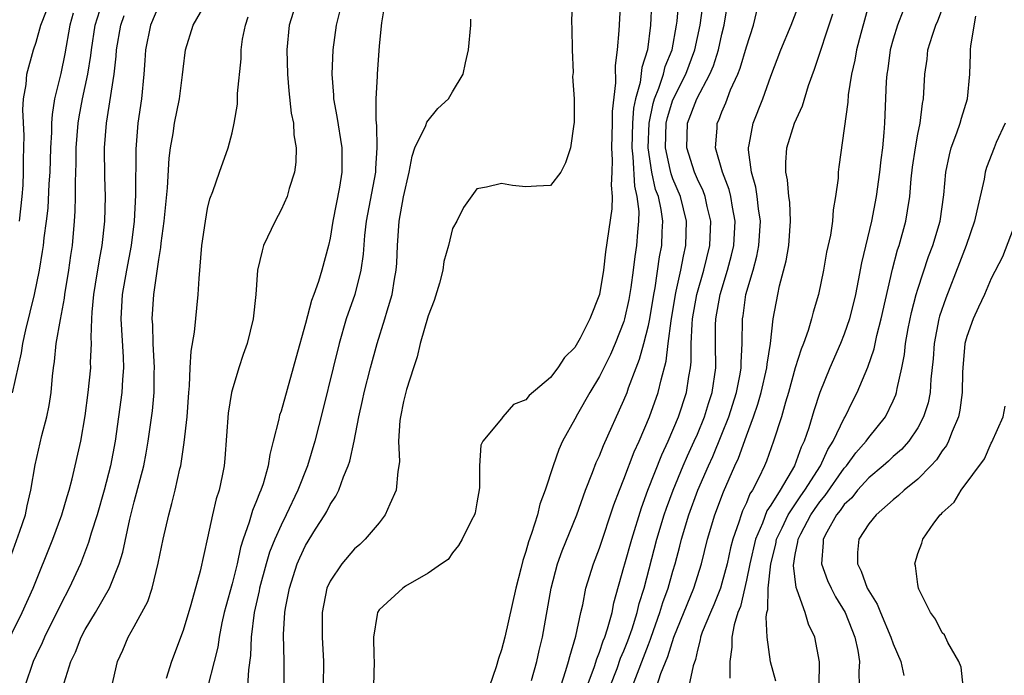
# Model space of a CAD drawing. Units: inches. Extents: x 2565000 to 2568000, y 1521000 to 1524000.
# Drawn here: x 2566304 to 2566384, y 1521584 to 1521637 of the extents above; entities that cross this region are included whole.
import ezdxf

# ---------------------------------------------------------------- set-up
doc = ezdxf.new("R2010")
doc.units = ezdxf.units.IN
doc.header["$MEASUREMENT"] = 0
doc.layers.add('LD25651521_2ft', color=82, linetype='Continuous')

msp = doc.modelspace()

# ---------------------------------------------------------------- linework, layer by layer
at = {"layer": 'LD25651521_2ft'}
for points, elevation in [([(2566315, 1521638.629), (2566314.323, 1521637), (2566313.921, 1521635), (2566313.876, 1521634.124), (2566313.79, 1521633), (2566313.588, 1521631), (2566313.289, 1521629), (2566313.124, 1521626.876), (2566313.116, 1521623.116), (2566312.994, 1521621), (2566312.743, 1521619), (2566312.358, 1521617), (2566312.007, 1521615), (2566311.914, 1521613), (2566312.112, 1521609.888), (2566312.125, 1521609), (2566312.04, 1521608.04), (2566311.993, 1521607), (2566311.442, 1521603), (2566311.066, 1521601), (2566310.546, 1521599), (2566309.976, 1521597), (2566309.481, 1521595.481), (2566309.266, 1521594.734), (2566308.602, 1521593), (2566307.7, 1521591), (2566307, 1521589.687), (2566305.677, 1521587), (2566305.481, 1521586.519), (2566305, 1521585.529), (2566304.76, 1521585), (2566304.068, 1521583)], 8018), ([(2566307.274, 1521583.274), (2566307.838, 1521585), (2566308.219, 1521585.781), (2566308.674, 1521587), (2566309, 1521587.612), (2566309.831, 1521589), (2566310.977, 1521591), (2566311.776, 1521593), (2566312.066, 1521593.934), (2566312.644, 1521596.644), (2566313, 1521598.06), (2566313.776, 1521601), (2566313.98, 1521602.02), (2566314.153, 1521603), (2566314.496, 1521605.504), (2566314.631, 1521607), (2566314.636, 1521608.636), (2566314.652, 1521609), (2566314.545, 1521611), (2566314.516, 1521612.516), (2566314.476, 1521613), (2566314.601, 1521615), (2566315, 1521617.872), (2566315.165, 1521618.835), (2566315.198, 1521619.198), (2566315.436, 1521621), (2566315.713, 1521623.712), (2566315.851, 1521626.149), (2566315.962, 1521627), (2566316.172, 1521628.172), (2566316.289, 1521629), (2566316.695, 1521631), (2566316.958, 1521632.958), (2566317, 1521633.422), (2566317.19, 1521635), (2566317.826, 1521637), (2566318.906, 1521638.906)], 8020), ([(2566326.29, 1521639), (2566325.669, 1521637), (2566325.465, 1521635), (2566325.523, 1521633), (2566325.638, 1521631.638), (2566325.834, 1521629.834), (2566325.999, 1521629), (2566326.052, 1521628.052), (2566326.222, 1521627), (2566326.189, 1521625.811), (2566326.093, 1521625), (2566325.664, 1521623.664), (2566325.486, 1521623), (2566325, 1521621.928), (2566324.504, 1521621), (2566323.57, 1521619), (2566323.441, 1521618.559), (2566323.083, 1521617), (2566322.943, 1521615), (2566322.719, 1521613), (2566322.215, 1521611), (2566321.902, 1521610.099), (2566321.543, 1521609), (2566321, 1521607.192), (2566320.956, 1521607), (2566320.687, 1521605.313), (2566320.402, 1521601.598), (2566320.343, 1521601), (2566320.191, 1521600.191), (2566319.941, 1521599), (2566319.709, 1521598.291), (2566319.405, 1521597), (2566319, 1521595.104), (2566318.396, 1521592.397), (2566317.629, 1521589.629), (2566317, 1521587.527), (2566316.045, 1521585), (2566315.62, 1521583.62)], 8024), ([(2566333.496, 1521639), (2566333.201, 1521637.201), (2566333, 1521635.317), (2566332.838, 1521633), (2566332.843, 1521632.843), (2566332.745, 1521631), (2566332.725, 1521629.275), (2566332.794, 1521628.793), (2566332.822, 1521627), (2566332.712, 1521625.288), (2566332.71, 1521625), (2566331.953, 1521621), (2566331.818, 1521619.818), (2566331.697, 1521618.303), (2566331.516, 1521617), (2566331.008, 1521614.992), (2566330.327, 1521613), (2566329.742, 1521611), (2566329.241, 1521609), (2566328.417, 1521605.584), (2566327.747, 1521603), (2566327.147, 1521601), (2566326.375, 1521599), (2566325.423, 1521597), (2566325, 1521596.161), (2566324.485, 1521595), (2566324.062, 1521593.938), (2566323.785, 1521593), (2566323.243, 1521591), (2566323.209, 1521590.791), (2566322.808, 1521589), (2566322.549, 1521587), (2566322.501, 1521585.499), (2566322.334, 1521584.334), (2566322.259, 1521583)], 8028), ([(2566348.772, 1521639), (2566348.728, 1521637.272), (2566348.753, 1521636.752), (2566348.761, 1521635), (2566348.852, 1521633.148), (2566348.811, 1521632.811), (2566348.938, 1521631), (2566348.947, 1521629.053), (2566348.911, 1521628.912), (2566348.648, 1521627), (2566348.23, 1521625.771), (2566347.834, 1521625), (2566347, 1521623.898), (2566345.852, 1521623.852), (2566345, 1521623.79), (2566343.902, 1521623.902), (2566343, 1521624.066), (2566341.78, 1521623.78), (2566341, 1521623.637), (2566339.892, 1521622.107), (2566339.348, 1521621), (2566339, 1521620.404), (2566338.667, 1521619), (2566338.299, 1521617.701), (2566338.219, 1521617), (2566337.927, 1521615.927), (2566337.49, 1521614.51), (2566337, 1521613.253), (2566336.363, 1521611), (2566336.105, 1521609.895), (2566335.802, 1521609), (2566335.249, 1521607.249), (2566335, 1521606.268), (2566334.742, 1521605), (2566334.703, 1521604.703), (2566334.595, 1521603), (2566334.659, 1521601.34), (2566334.625, 1521601), (2566334.526, 1521600.526), (2566334.41, 1521599), (2566333.868, 1521597.868), (2566333.511, 1521597), (2566333, 1521596.343), (2566331.857, 1521595), (2566331.423, 1521594.577), (2566331, 1521594.213), (2566329.949, 1521593), (2566329, 1521591.576), (2566328.743, 1521591), (2566328.358, 1521589), (2566328.359, 1521587), (2566328.467, 1521585), (2566328.432, 1521583)], 8032), ([(2566352.724, 1521639), (2566352.587, 1521636.587), (2566352.453, 1521635), (2566352.281, 1521633.719), (2566352.313, 1521632.313), (2566352.042, 1521629.958), (2566352.042, 1521629), (2566351.977, 1521627), (2566352.033, 1521625.967), (2566352.008, 1521625), (2566351.947, 1521623.947), (2566352.031, 1521623), (2566352.006, 1521621.995), (2566351.508, 1521618.492), (2566351.327, 1521617), (2566351.011, 1521615), (2566350.227, 1521613), (2566349.43, 1521611.43), (2566349, 1521610.672), (2566348.146, 1521609.854), (2566347.594, 1521609), (2566347, 1521608.227), (2566345.257, 1521606.743), (2566345, 1521606.395), (2566343.987, 1521606.013), (2566343.114, 1521605), (2566343, 1521604.838), (2566341.463, 1521603), (2566341.323, 1521602.677), (2566341.2, 1521601), (2566341.196, 1521599.195), (2566341, 1521597.97), (2566340.849, 1521597.151), (2566340.805, 1521597), (2566340.55, 1521596.55), (2566339.794, 1521595), (2566339.501, 1521594.499), (2566339, 1521593.9), (2566338.656, 1521593.344), (2566338.111, 1521593), (2566337, 1521592.221), (2566335.171, 1521591.171), (2566334.936, 1521591), (2566333, 1521589.215), (2566332.867, 1521589), (2566332.855, 1521588.855), (2566332.537, 1521587), (2566332.566, 1521585.434), (2566332.594, 1521585), (2566332.548, 1521583)], 8034), ([(2566355.251, 1521638.749), (2566355.169, 1521637), (2566354.917, 1521635), (2566354.455, 1521633.545), (2566354.339, 1521632.338), (2566353.957, 1521631), (2566353.784, 1521630.216), (2566353.701, 1521629), (2566353.638, 1521627), (2566353.737, 1521626.263), (2566353.851, 1521623.851), (2566354.064, 1521623), (2566354.215, 1521621.786), (2566354.198, 1521621), (2566354.105, 1521620.105), (2566354.038, 1521619), (2566353.895, 1521618.105), (2566353.762, 1521617), (2566353.565, 1521615.565), (2566353.398, 1521614.602), (2566353.058, 1521613), (2566353, 1521612.806), (2566352.297, 1521611), (2566351.904, 1521610.096), (2566351, 1521608.29), (2566350.221, 1521607), (2566349.218, 1521605.218), (2566349, 1521604.799), (2566347.995, 1521603), (2566347.675, 1521602.326), (2566347.214, 1521601), (2566346.572, 1521599), (2566346.127, 1521597.874), (2566345.929, 1521597), (2566345.462, 1521595.462), (2566345.21, 1521594.79), (2566345, 1521593.988), (2566344.739, 1521593.261), (2566344.588, 1521592.588), (2566344.164, 1521591), (2566343.26, 1521587), (2566343, 1521585.948), (2566342.746, 1521585.254), (2566342.557, 1521584.557), (2566342.034, 1521583)], 8036), ([(2566345.454, 1521583.454), (2566345.876, 1521585), (2566346.082, 1521585.918), (2566346.354, 1521587), (2566347.049, 1521591), (2566347.588, 1521593), (2566347.955, 1521594.046), (2566349.144, 1521597), (2566349.865, 1521599), (2566350.441, 1521600.441), (2566350.739, 1521601.261), (2566351, 1521601.812), (2566351.331, 1521602.669), (2566353, 1521606.36), (2566353.255, 1521607), (2566353.383, 1521607.383), (2566354, 1521609), (2566354.285, 1521609.715), (2566354.632, 1521611), (2566355, 1521612.47), (2566355.106, 1521613), (2566355.433, 1521615), (2566355.543, 1521615.543), (2566355.915, 1521618.085), (2566356.099, 1521619), (2566356.127, 1521620.127), (2566356.174, 1521621), (2566356.045, 1521621.955), (2566355.813, 1521623), (2566355.593, 1521623.593), (2566355.286, 1521625), (2566354.984, 1521627), (2566355.059, 1521629), (2566355.382, 1521630.618), (2566355.5, 1521631), (2566355.856, 1521631.856), (2566356.228, 1521633), (2566356.376, 1521633.624), (2566356.929, 1521635), (2566357.298, 1521637), (2566357.343, 1521637.343), (2566357.497, 1521639)], 8038), ([(2566347.846, 1521583), (2566348.268, 1521584.269), (2566348.48, 1521585), (2566348.574, 1521585.426), (2566349.083, 1521587.083), (2566349.483, 1521589), (2566349.632, 1521589.632), (2566349.899, 1521591), (2566350.503, 1521593), (2566351, 1521594.266), (2566352.188, 1521597.812), (2566352.629, 1521599), (2566353, 1521599.911), (2566353.85, 1521602.15), (2566354.243, 1521603), (2566355.1, 1521605), (2566355.805, 1521607), (2566356.032, 1521608.032), (2566356.451, 1521609.549), (2566356.614, 1521611), (2566356.849, 1521612.849), (2566357.202, 1521615), (2566357.273, 1521615.273), (2566357.639, 1521617), (2566357.855, 1521618.145), (2566358.063, 1521619), (2566358.124, 1521621), (2566357.62, 1521623), (2566357, 1521624.461), (2566356.854, 1521624.854), (2566356.79, 1521625.209), (2566356.394, 1521627), (2566356.457, 1521629), (2566356.548, 1521629.453), (2566357, 1521630.912), (2566358.048, 1521633), (2566358.791, 1521635), (2566359.227, 1521637), (2566359.494, 1521639)], 8040), ([(2566350.006, 1521583), (2566350.592, 1521584.592), (2566350.775, 1521585.225), (2566351, 1521585.757), (2566351.303, 1521586.697), (2566351.44, 1521587), (2566351.67, 1521587.67), (2566352.03, 1521589), (2566352.189, 1521589.811), (2566353, 1521592.713), (2566353.068, 1521593), (2566353.636, 1521595), (2566354.423, 1521597.577), (2566354.956, 1521599), (2566356.092, 1521601.908), (2566356.605, 1521603), (2566357.448, 1521605), (2566358.105, 1521607), (2566358.295, 1521608.295), (2566358.43, 1521609), (2566358.492, 1521609.508), (2566358.498, 1521611), (2566358.563, 1521612.564), (2566358.613, 1521613), (2566358.952, 1521615), (2566359.518, 1521617), (2566360.01, 1521619), (2566360.103, 1521621), (2566359.8, 1521622.2), (2566359.635, 1521623), (2566359.471, 1521623.472), (2566359, 1521624.425), (2566358.758, 1521625), (2566358.133, 1521627), (2566358.205, 1521629), (2566358.959, 1521631), (2566360.025, 1521633), (2566360.312, 1521633.688), (2566360.724, 1521635), (2566361, 1521636.269), (2566361.186, 1521637), (2566361.522, 1521639)], 8042), ([(2566353.692, 1521583), (2566355, 1521586.403), (2566355.179, 1521586.821), (2566355.231, 1521587), (2566355.946, 1521589), (2566356.177, 1521589.823), (2566356.61, 1521591), (2566357, 1521592.394), (2566357.186, 1521593), (2566357.577, 1521594.423), (2566357.715, 1521595), (2566358.314, 1521597), (2566359.049, 1521599), (2566359.912, 1521601), (2566360.253, 1521601.748), (2566361, 1521603.575), (2566361.563, 1521605), (2566362.197, 1521607), (2566362.495, 1521608.495), (2566362.574, 1521609), (2566362.567, 1521609.434), (2566362.655, 1521611), (2566362.676, 1521613), (2566362.73, 1521613.27), (2566362.968, 1521615), (2566363.548, 1521617), (2566363.856, 1521618.144), (2566364.021, 1521619), (2566364.147, 1521621), (2566363.989, 1521622.011), (2566363.883, 1521623), (2566363.767, 1521623.767), (2566363.416, 1521625), (2566363.183, 1521626.817), (2566363.181, 1521627), (2566363.241, 1521627.241), (2566363.569, 1521629), (2566364.342, 1521631), (2566365, 1521632.858), (2566365.818, 1521635), (2566366.664, 1521637), (2566367.425, 1521639)], 8046), ([(2566373.125, 1521639.125), (2566372.342, 1521636.342), (2566371.99, 1521635), (2566371.85, 1521634.15), (2566371.584, 1521633), (2566371.315, 1521631.315), (2566371.278, 1521630.722), (2566371, 1521628.554), (2566370.563, 1521625.437), (2566370.511, 1521625), (2566370.499, 1521624.499), (2566370.295, 1521623), (2566370.083, 1521621.917), (2566370.031, 1521621), (2566369.861, 1521619.86), (2566369.552, 1521618.448), (2566369.29, 1521617), (2566368.881, 1521615), (2566368.454, 1521613.546), (2566368.328, 1521613), (2566368.048, 1521612.048), (2566367.666, 1521611), (2566367.467, 1521610.533), (2566367, 1521609), (2566366.449, 1521607), (2566366.195, 1521606.195), (2566365.861, 1521605), (2566365.211, 1521603), (2566364.633, 1521601.367), (2566364.478, 1521601), (2566364.016, 1521600.016), (2566363.499, 1521599), (2566363.297, 1521598.703), (2566363, 1521597.968), (2566362.688, 1521597.312), (2566362.573, 1521597), (2566362.39, 1521596.39), (2566361.894, 1521595), (2566361.705, 1521594.295), (2566361.423, 1521593), (2566361, 1521591.4), (2566360.878, 1521591), (2566360.354, 1521589.646), (2566360.061, 1521589), (2566359.399, 1521587.399), (2566359.257, 1521587), (2566359.231, 1521586.769), (2566359, 1521585.94), (2566358.838, 1521585.163), (2566358.654, 1521584.654), (2566358.314, 1521583)], 8050), ([(2566365.408, 1521583.408), (2566364.971, 1521584.971), (2566364.694, 1521587), (2566364.621, 1521588.621), (2566364.686, 1521589), (2566364.754, 1521589.246), (2566364.794, 1521591), (2566365, 1521593), (2566365.406, 1521594.593), (2566365.47, 1521595), (2566365.917, 1521595.917), (2566366.413, 1521597), (2566367.456, 1521598.544), (2566367.78, 1521599), (2566369.053, 1521601), (2566369.664, 1521602.336), (2566370.102, 1521603), (2566371, 1521604.9), (2566371.064, 1521605), (2566371.696, 1521606.304), (2566372.065, 1521607), (2566372.926, 1521609.074), (2566373.432, 1521610.568), (2566373.66, 1521611.66), (2566374.015, 1521613), (2566374.941, 1521617.059), (2566375.356, 1521618.644), (2566375.482, 1521619), (2566376.016, 1521621), (2566376.174, 1521621.825), (2566376.341, 1521623), (2566376.467, 1521624.467), (2566376.583, 1521625.417), (2566376.803, 1521627), (2566377, 1521628.106), (2566377.189, 1521629), (2566377.389, 1521630.611), (2566377.477, 1521631), (2566377.572, 1521633), (2566377.756, 1521634.244), (2566377.832, 1521635), (2566378.209, 1521636.209), (2566378.478, 1521637), (2566378.635, 1521637.365), (2566379.196, 1521638.804)], 8054), ([(2566302.246, 1521585.754), (2566303.839, 1521589), (2566304.738, 1521591), (2566306.35, 1521595), (2566307.088, 1521597), (2566307.514, 1521598.485), (2566307.68, 1521599), (2566307.933, 1521599.933), (2566308.639, 1521603), (2566309, 1521605.079), (2566309.249, 1521607), (2566309.447, 1521609), (2566309.44, 1521609.44), (2566309.519, 1521611), (2566309.49, 1521611.49), (2566309.54, 1521613), (2566309.566, 1521613.566), (2566309.692, 1521615), (2566309.838, 1521615.838), (2566310.153, 1521617.847), (2566310.385, 1521619), (2566310.601, 1521621), (2566310.655, 1521623), (2566310.614, 1521624.614), (2566310.587, 1521627), (2566310.727, 1521629), (2566311.366, 1521633), (2566311.535, 1521634.466), (2566311.567, 1521635), (2566311.914, 1521637), (2566312.189, 1521637.811)], 8016), ([(2566302.712, 1521593), (2566303.662, 1521595.662), (2566304.111, 1521597), (2566304.26, 1521597.74), (2566304.57, 1521599), (2566304.911, 1521601.088), (2566305.468, 1521603.468), (2566305.875, 1521605), (2566306.064, 1521605.936), (2566306.215, 1521607), (2566306.326, 1521608.325), (2566306.401, 1521609), (2566306.483, 1521609.517), (2566306.635, 1521611), (2566306.97, 1521612.97), (2566307.298, 1521614.702), (2566307.325, 1521615), (2566307.664, 1521617), (2566307.825, 1521618.175), (2566307.957, 1521619), (2566308.135, 1521621), (2566308.187, 1521621.813), (2566308.211, 1521623), (2566308.204, 1521624.204), (2566308.264, 1521625.736), (2566308.271, 1521627), (2566308.414, 1521629), (2566308.492, 1521629.509), (2566308.771, 1521631), (2566309.208, 1521633), (2566309.464, 1521634.536), (2566309.511, 1521635), (2566309.824, 1521637), (2566310.2, 1521638.2)], 8014), ([(2566308.009, 1521637.991), (2566307.754, 1521637), (2566307.339, 1521634.661), (2566307, 1521633.055), (2566306.504, 1521631), (2566306.289, 1521629.711), (2566306.248, 1521629), (2566306.236, 1521628.236), (2566306.16, 1521627), (2566306.098, 1521625), (2566306.035, 1521624.035), (2566305.94, 1521622.061), (2566305.82, 1521621), (2566305.619, 1521619.619), (2566305.562, 1521619), (2566305.495, 1521618.505), (2566305.228, 1521617), (2566304.82, 1521615), (2566304.122, 1521612.123), (2566303.869, 1521611), (2566303.765, 1521610.235), (2566303.043, 1521606.957)], 8012), ([(2566303.626, 1521621), (2566303.861, 1521623), (2566303.924, 1521623.924), (2566303.968, 1521625), (2566303.959, 1521626.041), (2566304.008, 1521628.008), (2566303.903, 1521630.097), (2566303.97, 1521631), (2566304.175, 1521632.175), (2566304.222, 1521633), (2566304.777, 1521635), (2566305, 1521635.626), (2566305.383, 1521637), (2566305.825, 1521638.175)], 8010), ([(2566329.8, 1521638.2), (2566329.496, 1521637), (2566329.219, 1521635), (2566329.134, 1521633), (2566329.282, 1521631.282), (2566329.291, 1521631), (2566329.56, 1521629.561), (2566329.952, 1521627), (2566329.952, 1521625), (2566329.761, 1521623.76), (2566329.22, 1521621), (2566329, 1521619.6), (2566328.862, 1521619), (2566328.326, 1521617), (2566328.053, 1521616.053), (2566327.675, 1521615), (2566327.485, 1521614.515), (2566327, 1521612.629), (2566326.201, 1521609.799), (2566325.995, 1521609), (2566325, 1521605.478), (2566324.875, 1521605.125), (2566324.811, 1521604.811), (2566324.352, 1521603), (2566324.066, 1521601.934), (2566323.945, 1521601), (2566323.529, 1521599.529), (2566323.346, 1521599), (2566323.232, 1521598.768), (2566323, 1521598.131), (2566322.657, 1521597.343), (2566322.403, 1521596.403), (2566321.902, 1521595), (2566321.679, 1521594.321), (2566321.405, 1521593), (2566321, 1521591.36), (2566320.486, 1521589.514), (2566320.356, 1521589), (2566320.168, 1521588.168), (2566319.936, 1521587), (2566319.828, 1521586.172), (2566319.541, 1521585), (2566319.005, 1521582.995)], 8026), ([(2566351.884, 1521583), (2566352.443, 1521584.443), (2566352.726, 1521585.274), (2566353, 1521585.881), (2566353.318, 1521586.682), (2566353.673, 1521587.673), (2566354.09, 1521589), (2566354.251, 1521589.749), (2566354.642, 1521591), (2566355.7, 1521595), (2566356.295, 1521597), (2566356.469, 1521597.531), (2566357.02, 1521599), (2566357.851, 1521601), (2566358.193, 1521601.807), (2566358.746, 1521603), (2566359, 1521603.586), (2566359.578, 1521605), (2566359.909, 1521606.091), (2566360.21, 1521607), (2566360.508, 1521609), (2566360.486, 1521611), (2566360.486, 1521612.486), (2566360.508, 1521613), (2566360.852, 1521615), (2566361.462, 1521617), (2566361.784, 1521618.216), (2566361.966, 1521619), (2566362.084, 1521621), (2566361.863, 1521622.137), (2566361.732, 1521623), (2566361.593, 1521623.593), (2566361.054, 1521625), (2566360.481, 1521627), (2566360.608, 1521628.607), (2566360.625, 1521629), (2566360.753, 1521629.247), (2566361, 1521629.922), (2566361.329, 1521630.671), (2566361.715, 1521631.715), (2566362.298, 1521633), (2566362.496, 1521633.504), (2566363, 1521635.237), (2566363.58, 1521637), (2566363.845, 1521638.155)], 8044), ([(2566355.694, 1521583), (2566356.027, 1521584.027), (2566356.597, 1521585.403), (2566357.065, 1521587), (2566358.71, 1521591), (2566359.331, 1521593), (2566359.827, 1521595), (2566360.435, 1521597), (2566361.135, 1521598.865), (2566362.069, 1521601), (2566362.362, 1521601.637), (2566363, 1521603.447), (2566363.584, 1521605), (2566363.951, 1521606.049), (2566364.216, 1521607), (2566364.675, 1521609), (2566364.692, 1521609.308), (2566364.968, 1521611), (2566365.203, 1521613), (2566365.564, 1521615), (2566365.716, 1521615.716), (2566366.252, 1521617.749), (2566366.46, 1521619), (2566366.612, 1521621), (2566366.543, 1521622.543), (2566366.48, 1521623), (2566366.373, 1521624.373), (2566366.233, 1521625), (2566366.223, 1521625.777), (2566366.308, 1521627), (2566366.924, 1521629), (2566367.577, 1521630.423), (2566368.085, 1521632.085), (2566368.576, 1521633.424), (2566370.072, 1521637.928)], 8048), ([(2566375.796, 1521638.205), (2566375.348, 1521637), (2566375, 1521635.877), (2566374.755, 1521635), (2566374.543, 1521633.457), (2566374.464, 1521633), (2566374.422, 1521632.421), (2566374.284, 1521629), (2566374.239, 1521628.239), (2566374.113, 1521627), (2566373.986, 1521626.014), (2566373.885, 1521625), (2566373.602, 1521623), (2566373.212, 1521621), (2566372.407, 1521617.592), (2566372.14, 1521616.14), (2566371.909, 1521615), (2566371.425, 1521613), (2566371, 1521611.765), (2566370.702, 1521611), (2566369.821, 1521609), (2566369.005, 1521606.995), (2566368.513, 1521605.487), (2566368.104, 1521604.104), (2566367.723, 1521603), (2566367.475, 1521602.525), (2566366.942, 1521601), (2566365.757, 1521599), (2566365, 1521597.775), (2566364.687, 1521597.314), (2566364.316, 1521596.316), (2566363.747, 1521595), (2566363.277, 1521593), (2566363, 1521591.654), (2566362.51, 1521589.49), (2566362.315, 1521589), (2566361.995, 1521587.995), (2566361.807, 1521587), (2566361.817, 1521586.183), (2566361.649, 1521585), (2566361.652, 1521583.652)], 8052), ([(2566368.949, 1521583), (2566368.984, 1521584.984), (2566368.589, 1521587), (2566368.068, 1521588.068), (2566367.793, 1521589), (2566367.161, 1521590.839), (2566367.061, 1521591.061), (2566366.859, 1521592.859), (2566367, 1521593.744), (2566367.216, 1521594.784), (2566367.228, 1521595), (2566367.446, 1521595.446), (2566368.26, 1521597), (2566368.56, 1521597.44), (2566369, 1521598.058), (2566369.435, 1521598.565), (2566371, 1521600.811), (2566371.173, 1521601), (2566371.952, 1521602.048), (2566372.781, 1521603), (2566373, 1521603.323), (2566374.356, 1521605), (2566375, 1521606.317), (2566375.21, 1521606.79), (2566375.275, 1521607), (2566375.322, 1521607.322), (2566375.7, 1521609), (2566375.909, 1521610.091), (2566375.998, 1521611), (2566376.213, 1521612.212), (2566376.479, 1521613.521), (2566376.867, 1521615), (2566377, 1521615.439), (2566377.89, 1521618.11), (2566378.235, 1521619), (2566378.826, 1521621), (2566379.144, 1521623.144), (2566379.303, 1521625), (2566379.58, 1521626.42), (2566379.739, 1521627), (2566380.206, 1521628.206), (2566380.477, 1521629), (2566380.576, 1521629.424), (2566381.077, 1521631), (2566381.246, 1521633), (2566381.319, 1521634.681), (2566381.312, 1521635), (2566381.329, 1521635.329), (2566381.75, 1521637.75)], 8056), ([(2566311.139, 1521582.861), (2566311.63, 1521585), (2566312.061, 1521585.939), (2566312.495, 1521587), (2566313, 1521587.865), (2566314.101, 1521589.899), (2566314.472, 1521591), (2566314.97, 1521593.03), (2566315.363, 1521595), (2566315.818, 1521597), (2566316.086, 1521597.914), (2566316.356, 1521599), (2566316.739, 1521600.739), (2566316.809, 1521601), (2566317.095, 1521602.905), (2566317.319, 1521605), (2566317.469, 1521607), (2566317.528, 1521607.528), (2566317.576, 1521609), (2566317.641, 1521610.359), (2566317.919, 1521611.919), (2566318.229, 1521615), (2566318.296, 1521616.296), (2566318.532, 1521619), (2566318.812, 1521621), (2566319, 1521622.037), (2566319.186, 1521622.814), (2566319.432, 1521623.432), (2566319.966, 1521625), (2566320.689, 1521627), (2566321, 1521628.209), (2566321.169, 1521629), (2566321.43, 1521630.569), (2566321.428, 1521631.428), (2566321.73, 1521634.27), (2566321.744, 1521635), (2566321.859, 1521635.859), (2566322.079, 1521637), (2566322.318, 1521637.682)], 8022), ([(2566325.245, 1521583), (2566325.246, 1521585), (2566325.199, 1521587.199), (2566325.314, 1521589), (2566325.368, 1521589.368), (2566325.676, 1521591), (2566326.318, 1521593), (2566326.521, 1521593.479), (2566327, 1521594.487), (2566327.815, 1521595.815), (2566328.566, 1521597), (2566328.724, 1521597.276), (2566329, 1521597.836), (2566329.476, 1521598.524), (2566329.71, 1521599), (2566330.099, 1521600.099), (2566330.486, 1521601), (2566330.615, 1521601.385), (2566330.957, 1521603), (2566331.356, 1521605), (2566331.66, 1521606.34), (2566331.794, 1521607), (2566332.3, 1521609), (2566332.857, 1521611), (2566333.479, 1521613), (2566333.657, 1521613.657), (2566334.059, 1521615), (2566334.258, 1521616.258), (2566334.403, 1521617), (2566334.446, 1521617.554), (2566334.504, 1521619), (2566334.655, 1521621), (2566335, 1521622.995), (2566335.448, 1521625), (2566335.694, 1521626.306), (2566335.922, 1521627), (2566336.808, 1521628.808), (2566336.904, 1521629.096), (2566337.805, 1521630.195), (2566338.682, 1521631), (2566339, 1521631.573), (2566339.881, 1521633), (2566340.057, 1521633.943), (2566340.312, 1521635), (2566340.489, 1521637), (2566340.502, 1521637.498)], 8030), ([(2566384.135, 1521629), (2566383.416, 1521627.416), (2566383.242, 1521627), (2566382.622, 1521625.378), (2566382.514, 1521625), (2566382.421, 1521624.42), (2566381.839, 1521621.839), (2566381.624, 1521621), (2566380.942, 1521619), (2566380.422, 1521617.579), (2566379.29, 1521614.71), (2566378.782, 1521613.218), (2566378.725, 1521613), (2566378.339, 1521611), (2566378.255, 1521609.745), (2566378.067, 1521608.067), (2566378.008, 1521607), (2566377.841, 1521606.159), (2566377.478, 1521605), (2566377, 1521604.109), (2566376.261, 1521603), (2566375.669, 1521602.331), (2566375, 1521601.766), (2566374.611, 1521601.388), (2566374.174, 1521601), (2566373, 1521600.006), (2566372.083, 1521599), (2566371.607, 1521598.394), (2566371, 1521597.842), (2566370.662, 1521597.338), (2566370.373, 1521597), (2566369.574, 1521595.574), (2566369.285, 1521595), (2566369.282, 1521594.718), (2566369.149, 1521593), (2566369.636, 1521591.636), (2566369.921, 1521591), (2566370.282, 1521590.282), (2566371.076, 1521589), (2566371.608, 1521587.608), (2566371.856, 1521587), (2566372.094, 1521585.906), (2566372.229, 1521585), (2566372.181, 1521584.181), (2566372.225, 1521583)], 8058), ([(2566385, 1521620.928), (2566383.917, 1521618.083), (2566383, 1521616.318), (2566382.46, 1521615), (2566381.964, 1521613.964), (2566381.525, 1521613), (2566381, 1521611.558), (2566380.853, 1521611), (2566380.674, 1521609), (2566380.655, 1521608.655), (2566380.628, 1521607), (2566380.444, 1521605.556), (2566380.322, 1521605), (2566379.808, 1521603.808), (2566379.509, 1521603), (2566379.34, 1521602.659), (2566379, 1521602.212), (2566378.523, 1521601.477), (2566378.072, 1521601), (2566377, 1521599.921), (2566375.881, 1521599), (2566375.44, 1521598.56), (2566375, 1521598.219), (2566373.609, 1521597), (2566373, 1521596.261), (2566372.196, 1521595), (2566372.089, 1521593.911), (2566372.077, 1521593), (2566372.388, 1521592.388), (2566372.879, 1521591), (2566373, 1521590.773), (2566373.692, 1521589.692), (2566373.964, 1521589), (2566374.81, 1521587), (2566375, 1521586.436), (2566375.627, 1521585), (2566375.86, 1521583.86)], 8060), ([(2566380.722, 1521583), (2566380.534, 1521584.534), (2566380.357, 1521585), (2566379.453, 1521586.547), (2566379.174, 1521587.174), (2566379, 1521587.356), (2566378.463, 1521588.463), (2566378.054, 1521589), (2566377.089, 1521590.911), (2566377.053, 1521591), (2566377, 1521591.3), (2566376.823, 1521592.823), (2566376.751, 1521593), (2566377, 1521593.832), (2566377.334, 1521594.666), (2566377.406, 1521595), (2566378.325, 1521596.325), (2566378.841, 1521597), (2566378.929, 1521597.07), (2566379, 1521597.16), (2566379.983, 1521598.018), (2566380.539, 1521599), (2566382.439, 1521601.561), (2566383, 1521602.858), (2566383.063, 1521602.937), (2566383.973, 1521605), (2566384.129, 1521605.872)], 8062)]:
    msp.add_lwpolyline(points, dxfattribs=dict(at, elevation=elevation))

doc.saveas('drawing.dxf')
